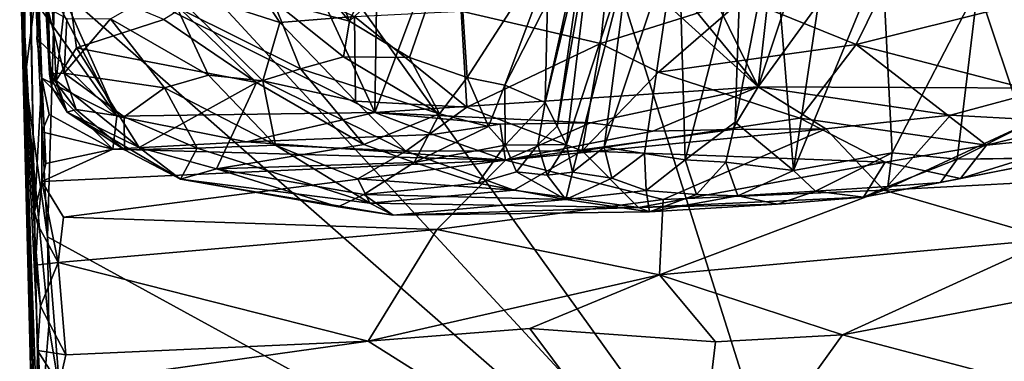
# Model space of a CAD drawing. Units: metres. Extents: x 24.25 to 29.78, y -1.35 to 4.65.
# Drawn here: x 24.36 to 25.08, y -0.89 to -0.64 of the extents above; entities that cross this region are included whole.
import ezdxf

# ---------------------------------------------------------------- set-up
doc = ezdxf.new("R2010")
doc.units = ezdxf.units.M

msp = doc.modelspace()

# ---------------------------------------------------------------- linework, layer by layer
at = {"layer": '1'}
for points in [[(24.95659, -1.11293, 3.48586), (24.38191, -0.31126, 3.48759), (24.5805, 0.07707, 3.48326)], [(24.95659, -1.11293, 3.48586), (24.5805, 0.07707, 3.48326), (25.65086, -0.63471, 3.47567)], [(24.38147, -0.49047, 3.48863), (24.38191, -0.31126, 3.48759), (24.95659, -1.11293, 3.48586)], [(24.35829, -0.33731, 4.63432), (24.35597, -0.57888, 3.66689), (24.36678, -0.77686, 4.39032)], [(24.35829, -0.33731, 4.63432), (24.36678, -0.77686, 4.39032), (24.36247, -0.51746, 4.5899)], [(24.3688, -0.36994, 5.5903), (24.36911, -0.51409, 5.15729), (24.37819, -0.6689, 5.45495)], [(24.37251, -0.49432, 5.59004), (24.3688, -0.36994, 5.5903), (24.37819, -0.6689, 5.45495)], [(24.38176, -0.60926, 3.49101), (24.38147, -0.49047, 3.48863), (24.95659, -1.11293, 3.48586)], [(25.03673, -0.4968, 4.60612), (25.1161, -0.68578, 4.57757), (25.08381, -0.48998, 4.60634)], [(24.5232, -0.49893, 4.61683), (24.37191, -0.58066, 4.60468), (24.6177, -0.70369, 4.58003)], [(24.37251, -0.49432, 5.59004), (24.37819, -0.6689, 5.45495), (24.37472, -0.52614, 5.59321)], [(24.5432, -0.49724, 5.70862), (24.50734, -0.52958, 5.69412), (24.59905, -0.63652, 5.70465)], [(24.62106, -0.50002, 4.61274), (24.5232, -0.49893, 4.61683), (24.6177, -0.70369, 4.58003)], [(24.5432, -0.49724, 5.70862), (24.59905, -0.63652, 5.70465), (24.65278, -0.51536, 5.7174)], [(24.62106, -0.50002, 4.61274), (24.6177, -0.70369, 4.58003), (24.6947, -0.49868, 4.61199)], [(24.6947, -0.49868, 4.61199), (24.6177, -0.70369, 4.58003), (24.90023, -0.68487, 4.5831)], [(24.7498, -0.50124, 4.60912), (24.6947, -0.49868, 4.61199), (24.90023, -0.68487, 4.5831)], [(24.7498, -0.50124, 4.60912), (24.90023, -0.68487, 4.5831), (24.80813, -0.49725, 4.61015)], [(24.80813, -0.49725, 4.61015), (24.90023, -0.68487, 4.5831), (24.92181, -0.49431, 4.60808)], [(24.96193, -0.5009, 4.605), (24.92181, -0.49431, 4.60808), (24.90023, -0.68487, 4.5831)], [(24.96193, -0.5009, 4.605), (24.90023, -0.68487, 4.5831), (25.03673, -0.4968, 4.60612)], [(25.03673, -0.4968, 4.60612), (24.90023, -0.68487, 4.5831), (25.1161, -0.68578, 4.57757)], [(24.35597, -0.57888, 3.66689), (24.35866, -0.50984, 3.50132), (24.36003, -0.67805, 3.51843)], [(24.36003, -0.67805, 3.51843), (24.35866, -0.50984, 3.50132), (24.36751, -0.61741, 3.49776)], [(24.37806, -0.67523, 5.27582), (24.36911, -0.51409, 5.15729), (24.37644, -0.62675, 5.18089)], [(24.37819, -0.6689, 5.45495), (24.36911, -0.51409, 5.15729), (24.37952, -0.68454, 5.38767)], [(24.36911, -0.51409, 5.15729), (24.37806, -0.67523, 5.27582), (24.37952, -0.68454, 5.38767)], [(24.36247, -0.51746, 4.5899), (24.36678, -0.77686, 4.39032), (24.37227, -0.67853, 4.58164)], [(24.36247, -0.51746, 4.5899), (24.37227, -0.67853, 4.58164), (24.37031, -0.62596, 4.59369)], [(24.65278, -0.51536, 5.7174), (24.59905, -0.63652, 5.70465), (24.6782, -0.56235, 5.70856)], [(24.37472, -0.52614, 5.59321), (24.37819, -0.6689, 5.45495), (24.38295, -0.68025, 5.46006)], [(24.37472, -0.52614, 5.59321), (24.38295, -0.68025, 5.46006), (24.39127, -0.60559, 5.59479)], [(24.50734, -0.52958, 5.69412), (24.54281, -0.62145, 5.69628), (24.59905, -0.63652, 5.70465)], [(24.59905, -0.63652, 5.70465), (24.64324, -0.66316, 5.69901), (24.6782, -0.56235, 5.70856)], [(24.64324, -0.66316, 5.69901), (24.68586, -0.67798, 5.68626), (24.6782, -0.56235, 5.70856)], [(24.6782, -0.56235, 5.70856), (24.68586, -0.67798, 5.68626), (24.75673, -0.56787, 5.67091)], [(24.77223, -0.57705, 5.58891), (24.75228, -0.71373, 5.55708), (24.77915, -0.55955, 5.48676)], [(24.75228, -0.71373, 5.55708), (24.75914, -0.72742, 5.46396), (24.77915, -0.55955, 5.48676)], [(24.77915, -0.55955, 5.48676), (24.75914, -0.72742, 5.46396), (24.80572, -0.5841, 5.32486)], [(24.80572, -0.5841, 5.32486), (24.7868, -0.72933, 5.33408), (24.84153, -0.56473, 5.25334)], [(24.7868, -0.72933, 5.33408), (24.81664, -0.73395, 5.25993), (24.84153, -0.56473, 5.25334)], [(24.84153, -0.56473, 5.25334), (24.81664, -0.73395, 5.25993), (24.84663, -0.73855, 5.21079)], [(24.84153, -0.56473, 5.25334), (24.84663, -0.73855, 5.21079), (24.88789, -0.57968, 5.19061)], [(24.75673, -0.56787, 5.67091), (24.68586, -0.67798, 5.68626), (24.71369, -0.68373, 5.67039)], [(24.75673, -0.56787, 5.67091), (24.71369, -0.68373, 5.67039), (24.7451, -0.62246, 5.65737)], [(24.88789, -0.57968, 5.19061), (24.88333, -0.71093, 5.1734), (24.91171, -0.56626, 5.17228)], [(24.91171, -0.56626, 5.17228), (24.88333, -0.71093, 5.1734), (24.9265, -0.74654, 5.1306)], [(24.91171, -0.56626, 5.17228), (24.9265, -0.74654, 5.1306), (24.95061, -0.58303, 5.14003)], [(24.35597, -0.57888, 3.66689), (24.36604, -0.97912, 3.56683), (24.37441, -1.17805, 3.58318)], [(24.35597, -0.57888, 3.66689), (24.37441, -1.17805, 3.58318), (24.37732, -1.24576, 3.94405)], [(24.36604, -0.97912, 3.56683), (24.35597, -0.57888, 3.66689), (24.36003, -0.67805, 3.51843)], [(24.35597, -0.57888, 3.66689), (24.37732, -1.24576, 3.94405), (24.37465, -1.09885, 4.17072)], [(24.36678, -0.77686, 4.39032), (24.35597, -0.57888, 3.66689), (24.36678, -0.79106, 4.28444)], [(24.35597, -0.57888, 3.66689), (24.37465, -1.09885, 4.17072), (24.36678, -0.79106, 4.28444)], [(24.37045, -0.59713, 4.59962), (24.42747, -0.70642, 4.58106), (24.37191, -0.58066, 4.60468)], [(24.37191, -0.58066, 4.60468), (24.42747, -0.70642, 4.58106), (24.6177, -0.70369, 4.58003)], [(24.74323, -0.69632, 5.63192), (24.75228, -0.71373, 5.55708), (24.77223, -0.57705, 5.58891)], [(24.75883, -0.62634, 5.62461), (24.74323, -0.69632, 5.63192), (24.77223, -0.57705, 5.58891)], [(24.88789, -0.57968, 5.19061), (24.84663, -0.73855, 5.21079), (24.88333, -0.71093, 5.1734)], [(24.75914, -0.72742, 5.46396), (24.76347, -0.74764, 5.39838), (24.80572, -0.5841, 5.32486)], [(24.76347, -0.74764, 5.39838), (24.7868, -0.72933, 5.33408), (24.80572, -0.5841, 5.32486)], [(24.95061, -0.58303, 5.14003), (24.9265, -0.74654, 5.1306), (24.9918, -0.58791, 5.11692)], [(24.9918, -0.58791, 5.11692), (24.9265, -0.74654, 5.1306), (24.99925, -0.73344, 5.09476)], [(24.9918, -0.58791, 5.11692), (24.99925, -0.73344, 5.09476), (25.0622, -0.61131, 5.09184)], [(24.37045, -0.59713, 4.59962), (24.37031, -0.62596, 4.59369), (24.42747, -0.70642, 4.58106)], [(24.46459, -0.61058, 5.02619), (24.52005, -0.59521, 4.97626), (24.54781, -0.6375, 4.97518)], [(24.54781, -0.6375, 4.97518), (24.52005, -0.59521, 4.97626), (24.60277, -0.63312, 4.94081)], [(24.68138, -0.62905, 4.90729), (24.78968, -0.60145, 4.87485), (24.7842, -0.65293, 4.89624)], [(24.7842, -0.65293, 4.89624), (24.78968, -0.60145, 4.87485), (24.8892, -0.61967, 4.8777)], [(24.36751, -0.61741, 3.49776), (24.38176, -0.60926, 3.49101), (24.37638, -0.79537, 3.49514)], [(24.37638, -0.79537, 3.49514), (24.38176, -0.60926, 3.49101), (24.95659, -1.11293, 3.48586)], [(24.39127, -0.60559, 5.59479), (24.38295, -0.68025, 5.46006), (24.39774, -0.65608, 5.5454)], [(24.39127, -0.60559, 5.59479), (24.39774, -0.65608, 5.5454), (24.46216, -0.63521, 5.6483)], [(24.97249, -0.65355, 4.90065), (24.8892, -0.61967, 4.8777), (24.99704, -0.60401, 4.88894)], [(24.97249, -0.65355, 4.90065), (24.99704, -0.60401, 4.88894), (25.08587, -0.62549, 4.92219)], [(24.42298, -0.63475, 5.08978), (24.46459, -0.61058, 5.02619), (24.49525, -0.67622, 5.04683)], [(24.49525, -0.67622, 5.04683), (24.46459, -0.61058, 5.02619), (24.53529, -0.68033, 5.01587)], [(24.53529, -0.68033, 5.01587), (24.46459, -0.61058, 5.02619), (24.54781, -0.6375, 4.97518)], [(24.99925, -0.73344, 5.09476), (25.04707, -0.73813, 5.07676), (25.0622, -0.61131, 5.09184)], [(25.0622, -0.61131, 5.09184), (25.04707, -0.73813, 5.07676), (25.09649, -0.71333, 5.07035)], [(25.0622, -0.61131, 5.09184), (25.09649, -0.71333, 5.07035), (25.10149, -0.62116, 5.08263)], [(24.37638, -0.79537, 3.49514), (24.36003, -0.67805, 3.51843), (24.36751, -0.61741, 3.49776)], [(24.54281, -0.62145, 5.69628), (24.47458, -0.6277, 5.66283), (24.56288, -0.67157, 5.67981)], [(24.54281, -0.62145, 5.69628), (24.56288, -0.67157, 5.67981), (24.59469, -0.66277, 5.69398)], [(24.54281, -0.62145, 5.69628), (24.59469, -0.66277, 5.69398), (24.59905, -0.63652, 5.70465)], [(24.71369, -0.68373, 5.67039), (24.74323, -0.69632, 5.63192), (24.7451, -0.62246, 5.65737)], [(24.7451, -0.62246, 5.65737), (24.74323, -0.69632, 5.63192), (24.75883, -0.62634, 5.62461)], [(24.82697, -0.6741, 4.90745), (24.7842, -0.65293, 4.89624), (24.8892, -0.61967, 4.8777)], [(24.82697, -0.6741, 4.90745), (24.8892, -0.61967, 4.8777), (24.97249, -0.65355, 4.90065)], [(24.37227, -0.67853, 4.58164), (24.36849, -0.64912, 4.58892), (24.37031, -0.62596, 4.59369)], [(24.37031, -0.62596, 4.59369), (24.36849, -0.64912, 4.58892), (24.42747, -0.70642, 4.58106)], [(24.37806, -0.67523, 5.27582), (24.37644, -0.62675, 5.18089), (24.38878, -0.67483, 5.21849)], [(24.38878, -0.67483, 5.21849), (24.37644, -0.62675, 5.18089), (24.39076, -0.63461, 5.14651)], [(24.47458, -0.6277, 5.66283), (24.46216, -0.63521, 5.6483), (24.53054, -0.68158, 5.65243)], [(24.47458, -0.6277, 5.66283), (24.53054, -0.68158, 5.65243), (24.56288, -0.67157, 5.67981)], [(24.60277, -0.63312, 4.94081), (24.68138, -0.62905, 4.90729), (24.68565, -0.69974, 4.9539)], [(24.68565, -0.69974, 4.9539), (24.68138, -0.62905, 4.90729), (24.7842, -0.65293, 4.89624)], [(25.16681, -0.70389, 4.9926), (24.97249, -0.65355, 4.90065), (25.08587, -0.62549, 4.92219)], [(24.39076, -0.63461, 5.14651), (24.42298, -0.63475, 5.08978), (24.38878, -0.67483, 5.21849)], [(24.38878, -0.67483, 5.21849), (24.42298, -0.63475, 5.08978), (24.46276, -0.68566, 5.09944)], [(24.46216, -0.63521, 5.6483), (24.39774, -0.65608, 5.5454), (24.53054, -0.68158, 5.65243)], [(24.46276, -0.68566, 5.09944), (24.42298, -0.63475, 5.08978), (24.49525, -0.67622, 5.04683)], [(24.53529, -0.68033, 5.01587), (24.54781, -0.6375, 4.97518), (24.60343, -0.6953, 4.98776)], [(24.60343, -0.6953, 4.98776), (24.54781, -0.6375, 4.97518), (24.60277, -0.63312, 4.94081)], [(24.59905, -0.63652, 5.70465), (24.59469, -0.66277, 5.69398), (24.64324, -0.66316, 5.69901)], [(24.60343, -0.6953, 4.98776), (24.60277, -0.63312, 4.94081), (24.68565, -0.69974, 4.9539)], [(24.95659, -1.11293, 3.48586), (25.65086, -0.63471, 3.47567), (25.44352, -1.1222, 3.48243)], [(24.36849, -0.64912, 4.58892), (24.37227, -0.67853, 4.58164), (24.42747, -0.70642, 4.58106)], [(24.77064, -0.73193, 4.97069), (24.68565, -0.69974, 4.9539), (24.7842, -0.65293, 4.89624)], [(24.77064, -0.73193, 4.97069), (24.7842, -0.65293, 4.89624), (24.82697, -0.6741, 4.90745)], [(24.39774, -0.65608, 5.5454), (24.38295, -0.68025, 5.46006), (24.44412, -0.72964, 5.46766)], [(24.39774, -0.65608, 5.5454), (24.44412, -0.72964, 5.46766), (24.53054, -0.68158, 5.65243)], [(24.82697, -0.6741, 4.90745), (24.97249, -0.65355, 4.90065), (24.9311, -0.70792, 4.9347)], [(24.9311, -0.70792, 4.9347), (24.97249, -0.65355, 4.90065), (25.06865, -0.72783, 4.97863)], [(25.06865, -0.72783, 4.97863), (24.97249, -0.65355, 4.90065), (25.16681, -0.70389, 4.9926)], [(24.59469, -0.66277, 5.69398), (24.56288, -0.67157, 5.67981), (24.66532, -0.70471, 5.67575)], [(24.59469, -0.66277, 5.69398), (24.66532, -0.70471, 5.67575), (24.64324, -0.66316, 5.69901)], [(24.64324, -0.66316, 5.69901), (24.66532, -0.70471, 5.67575), (24.68586, -0.67798, 5.68626)], [(24.37806, -0.67523, 5.27582), (24.38878, -0.67483, 5.21849), (24.39765, -0.7016, 5.27627)], [(24.37819, -0.6689, 5.45495), (24.37952, -0.68454, 5.38767), (24.39093, -0.70355, 5.37805)], [(24.37819, -0.6689, 5.45495), (24.39093, -0.70355, 5.37805), (24.38295, -0.68025, 5.46006)], [(24.39765, -0.7016, 5.27627), (24.38878, -0.67483, 5.21849), (24.43298, -0.70707, 5.19532)], [(24.38878, -0.67483, 5.21849), (24.46276, -0.68566, 5.09944), (24.43298, -0.70707, 5.19532)], [(24.56288, -0.67157, 5.67981), (24.53054, -0.68158, 5.65243), (24.60961, -0.72731, 5.62013)], [(24.56288, -0.67157, 5.67981), (24.60961, -0.72731, 5.62013), (24.66532, -0.70471, 5.67575)], [(24.77064, -0.73193, 4.97069), (24.82697, -0.6741, 4.90745), (24.9311, -0.70792, 4.9347)], [(24.36604, -0.97912, 3.56683), (24.36003, -0.67805, 3.51843), (24.37211, -0.92794, 3.5165)], [(24.36003, -0.67805, 3.51843), (24.37638, -0.79537, 3.49514), (24.37737, -0.8613, 3.49863)], [(24.37211, -0.92794, 3.5165), (24.36003, -0.67805, 3.51843), (24.37737, -0.8613, 3.49863)], [(24.37227, -0.67853, 4.58164), (24.36678, -0.77686, 4.39032), (24.37236, -0.75464, 4.46145)], [(24.37516, -0.74135, 4.49757), (24.37227, -0.67853, 4.58164), (24.37236, -0.75464, 4.46145)], [(24.3724, -0.71812, 4.55695), (24.37227, -0.67853, 4.58164), (24.37516, -0.74135, 4.49757)], [(24.37227, -0.67853, 4.58164), (24.3724, -0.71812, 4.55695), (24.37769, -0.70527, 4.57345)], [(24.37227, -0.67853, 4.58164), (24.37769, -0.70527, 4.57345), (24.42462, -0.73088, 4.55736)], [(24.37227, -0.67853, 4.58164), (24.42462, -0.73088, 4.55736), (24.42747, -0.70642, 4.58106)], [(24.37952, -0.68454, 5.38767), (24.37806, -0.67523, 5.27582), (24.39093, -0.70355, 5.37805)], [(24.37806, -0.67523, 5.27582), (24.39765, -0.7016, 5.27627), (24.39093, -0.70355, 5.37805)], [(24.38295, -0.68025, 5.46006), (24.39093, -0.70355, 5.37805), (24.44412, -0.72964, 5.46766)], [(24.44412, -0.72964, 5.46766), (24.50105, -0.74534, 5.49182), (24.53054, -0.68158, 5.65243)], [(24.46276, -0.68566, 5.09944), (24.49525, -0.67622, 5.04683), (24.54443, -0.72787, 5.08074)], [(24.49525, -0.67622, 5.04683), (24.53529, -0.68033, 5.01587), (24.54443, -0.72787, 5.08074)], [(24.53054, -0.68158, 5.65243), (24.50105, -0.74534, 5.49182), (24.60961, -0.72731, 5.62013)], [(24.54443, -0.72787, 5.08074), (24.53529, -0.68033, 5.01587), (24.64059, -0.73229, 5.01679)], [(24.53529, -0.68033, 5.01587), (24.60343, -0.6953, 4.98776), (24.64059, -0.73229, 5.01679)], [(24.66532, -0.70471, 5.67575), (24.70151, -0.71407, 5.6598), (24.68586, -0.67798, 5.68626)], [(24.68586, -0.67798, 5.68626), (24.70151, -0.71407, 5.6598), (24.71369, -0.68373, 5.67039)], [(24.43298, -0.70707, 5.19532), (24.46276, -0.68566, 5.09944), (24.48683, -0.73006, 5.16534)], [(24.48683, -0.73006, 5.16534), (24.46276, -0.68566, 5.09944), (24.54443, -0.72787, 5.08074)], [(24.90023, -0.68487, 4.5831), (24.6177, -0.70369, 4.58003), (24.77668, -0.71127, 4.5722)], [(24.71369, -0.68373, 5.67039), (24.70151, -0.71407, 5.6598), (24.71374, -0.72777, 5.63586)], [(24.71369, -0.68373, 5.67039), (24.71374, -0.72777, 5.63586), (24.74323, -0.69632, 5.63192)], [(24.77668, -0.71127, 4.5722), (24.82275, -0.71747, 4.56219), (24.90023, -0.68487, 4.5831)], [(24.90023, -0.68487, 4.5831), (24.82275, -0.71747, 4.56219), (24.88142, -0.7163, 4.56311)], [(24.90023, -0.68487, 4.5831), (24.88142, -0.7163, 4.56311), (24.95018, -0.71579, 4.55822)], [(24.90023, -0.68487, 4.5831), (24.95018, -0.71579, 4.55822), (25.04224, -0.70565, 4.5659)], [(24.90023, -0.68487, 4.5831), (25.04224, -0.70565, 4.5659), (25.1161, -0.68578, 4.57757)], [(25.1161, -0.68578, 4.57757), (25.04224, -0.70565, 4.5659), (25.10487, -0.70927, 4.55237)], [(24.64059, -0.73229, 5.01679), (24.60343, -0.6953, 4.98776), (24.68565, -0.69974, 4.9539)], [(24.71374, -0.72777, 5.63586), (24.73782, -0.72752, 5.59781), (24.74323, -0.69632, 5.63192)], [(24.74323, -0.69632, 5.63192), (24.73782, -0.72752, 5.59781), (24.75228, -0.71373, 5.55708)], [(24.39093, -0.70355, 5.37805), (24.39765, -0.7016, 5.27627), (24.43334, -0.73121, 5.29687)], [(24.44412, -0.72964, 5.46766), (24.39093, -0.70355, 5.37805), (24.47443, -0.75299, 5.31966)], [(24.39093, -0.70355, 5.37805), (24.43334, -0.73121, 5.29687), (24.47443, -0.75299, 5.31966)], [(24.43334, -0.73121, 5.29687), (24.39765, -0.7016, 5.27627), (24.43298, -0.70707, 5.19532)], [(24.42747, -0.70642, 4.58106), (24.52319, -0.72527, 4.56876), (24.6177, -0.70369, 4.58003)], [(24.6177, -0.70369, 4.58003), (24.52319, -0.72527, 4.56876), (24.66061, -0.72001, 4.56733)], [(24.6177, -0.70369, 4.58003), (24.66061, -0.72001, 4.56733), (24.71011, -0.71225, 4.57286)], [(24.6177, -0.70369, 4.58003), (24.71011, -0.71225, 4.57286), (24.77668, -0.71127, 4.5722)], [(24.64059, -0.73229, 5.01679), (24.68565, -0.69974, 4.9539), (24.77064, -0.73193, 4.97069)], [(25.15879, -0.7186, 5.00306), (25.06865, -0.72783, 4.97863), (25.16681, -0.70389, 4.9926)], [(24.37769, -0.70527, 4.57345), (24.3724, -0.71812, 4.55695), (24.42462, -0.73088, 4.55736)], [(24.42747, -0.70642, 4.58106), (24.42462, -0.73088, 4.55736), (24.52319, -0.72527, 4.56876)], [(24.43334, -0.73121, 5.29687), (24.43298, -0.70707, 5.19532), (24.48683, -0.73006, 5.16534)], [(24.66532, -0.70471, 5.67575), (24.60961, -0.72731, 5.62013), (24.64679, -0.74055, 5.60872)], [(24.66532, -0.70471, 5.67575), (24.64679, -0.74055, 5.60872), (24.70151, -0.71407, 5.6598)], [(24.71011, -0.71225, 4.57286), (24.71406, -0.73883, 4.51799), (24.77668, -0.71127, 4.5722)], [(24.77668, -0.71127, 4.5722), (24.71406, -0.73883, 4.51799), (24.82275, -0.71747, 4.56219)], [(24.99392, -0.74032, 4.98332), (24.77064, -0.73193, 4.97069), (24.9311, -0.70792, 4.9347)], [(24.84663, -0.73855, 5.21079), (24.8764, -0.74044, 5.17246), (24.88333, -0.71093, 5.1734)], [(24.88333, -0.71093, 5.1734), (24.8764, -0.74044, 5.17246), (24.9265, -0.74654, 5.1306)], [(24.99392, -0.74032, 4.98332), (24.9311, -0.70792, 4.9347), (25.06865, -0.72783, 4.97863)], [(24.95018, -0.71579, 4.55822), (24.99287, -0.7611, 4.42387), (25.04224, -0.70565, 4.5659)], [(25.04224, -0.70565, 4.5659), (24.99287, -0.7611, 4.42387), (25.10487, -0.70927, 4.55237)], [(25.10487, -0.70927, 4.55237), (24.99287, -0.7611, 4.42387), (25.32762, -0.74338, 4.41851)], [(24.3724, -0.71812, 4.55695), (24.37516, -0.74135, 4.49757), (24.42462, -0.73088, 4.55736)], [(24.70151, -0.71407, 5.6598), (24.64679, -0.74055, 5.60872), (24.71374, -0.72777, 5.63586)], [(24.66061, -0.72001, 4.56733), (24.71406, -0.73883, 4.51799), (24.71011, -0.71225, 4.57286)], [(24.71406, -0.73883, 4.51799), (24.8302, -0.76775, 4.4227), (24.95018, -0.71579, 4.55822)], [(24.88142, -0.7163, 4.56311), (24.71406, -0.73883, 4.51799), (24.95018, -0.71579, 4.55822)], [(24.82275, -0.71747, 4.56219), (24.71406, -0.73883, 4.51799), (24.88142, -0.7163, 4.56311)], [(24.73782, -0.72752, 5.59781), (24.75914, -0.72742, 5.46396), (24.75228, -0.71373, 5.55708)], [(24.95018, -0.71579, 4.55822), (24.8302, -0.76775, 4.4227), (24.99287, -0.7611, 4.42387)], [(25.04707, -0.73813, 5.07676), (25.11587, -0.73729, 5.05472), (25.09649, -0.71333, 5.07035)], [(24.52319, -0.72527, 4.56876), (24.42462, -0.73088, 4.55736), (24.71406, -0.73883, 4.51799)], [(24.66061, -0.72001, 4.56733), (24.52319, -0.72527, 4.56876), (24.71406, -0.73883, 4.51799)], [(25.04945, -0.75249, 5.02914), (25.06865, -0.72783, 4.97863), (25.15879, -0.7186, 5.00306)], [(25.04945, -0.75249, 5.02914), (25.15879, -0.7186, 5.00306), (25.12574, -0.73752, 5.04418)], [(24.37516, -0.74135, 4.49757), (24.37236, -0.75464, 4.46145), (24.42462, -0.73088, 4.55736)], [(24.42462, -0.73088, 4.55736), (24.37236, -0.75464, 4.46145), (24.71406, -0.73883, 4.51799)], [(24.43334, -0.73121, 5.29687), (24.48683, -0.73006, 5.16534), (24.47443, -0.75299, 5.31966)], [(24.50105, -0.74534, 5.49182), (24.44412, -0.72964, 5.46766), (24.47443, -0.75299, 5.31966)], [(24.47443, -0.75299, 5.31966), (24.48683, -0.73006, 5.16534), (24.61416, -0.77051, 5.14626)], [(24.48683, -0.73006, 5.16534), (24.54443, -0.72787, 5.08074), (24.61416, -0.77051, 5.14626)], [(24.60961, -0.72731, 5.62013), (24.50105, -0.74534, 5.49182), (24.64679, -0.74055, 5.60872)], [(24.60519, -0.75271, 5.08864), (24.54443, -0.72787, 5.08074), (24.64059, -0.73229, 5.01679)], [(24.61416, -0.77051, 5.14626), (24.54443, -0.72787, 5.08074), (24.60519, -0.75271, 5.08864)], [(24.60519, -0.75271, 5.08864), (24.64059, -0.73229, 5.01679), (24.72034, -0.76098, 5.04786)], [(24.64059, -0.73229, 5.01679), (24.77064, -0.73193, 4.97069), (24.72034, -0.76098, 5.04786)], [(24.64679, -0.74055, 5.60872), (24.69365, -0.75589, 5.54278), (24.71374, -0.72777, 5.63586)], [(24.71374, -0.72777, 5.63586), (24.69365, -0.75589, 5.54278), (24.72217, -0.74751, 5.56463)], [(24.71374, -0.72777, 5.63586), (24.72217, -0.74751, 5.56463), (24.73782, -0.72752, 5.59781)], [(24.81225, -0.77388, 5.07526), (24.72034, -0.76098, 5.04786), (24.77064, -0.73193, 4.97069)], [(24.72217, -0.74751, 5.56463), (24.74475, -0.74996, 5.47784), (24.73782, -0.72752, 5.59781)], [(24.73782, -0.72752, 5.59781), (24.74475, -0.74996, 5.47784), (24.75914, -0.72742, 5.46396)], [(24.74475, -0.74996, 5.47784), (24.76347, -0.74764, 5.39838), (24.75914, -0.72742, 5.46396)], [(24.76347, -0.74764, 5.39838), (24.79258, -0.75204, 5.29741), (24.7868, -0.72933, 5.33408)], [(24.81225, -0.77388, 5.07526), (24.77064, -0.73193, 4.97069), (24.99392, -0.74032, 4.98332)], [(24.7868, -0.72933, 5.33408), (24.79258, -0.75204, 5.29741), (24.81664, -0.73395, 5.25993)], [(25.04945, -0.75249, 5.02914), (24.99392, -0.74032, 4.98332), (25.06865, -0.72783, 4.97863)], [(24.37236, -0.75464, 4.46145), (24.38818, -0.78089, 4.42017), (24.71406, -0.73883, 4.51799)], [(24.71406, -0.73883, 4.51799), (24.38818, -0.78089, 4.42017), (24.66348, -0.78991, 4.39809)], [(24.71406, -0.73883, 4.51799), (24.66348, -0.78991, 4.39809), (24.8302, -0.76775, 4.4227)], [(24.79258, -0.75204, 5.29741), (24.81781, -0.76117, 5.23301), (24.81664, -0.73395, 5.25993)], [(24.97812, -0.76608, 5.07284), (24.81225, -0.77388, 5.07526), (24.99392, -0.74032, 4.98332)], [(24.81664, -0.73395, 5.25993), (24.81781, -0.76117, 5.23301), (24.84663, -0.73855, 5.21079)], [(24.81781, -0.76117, 5.23301), (24.85494, -0.76416, 5.17664), (24.84663, -0.73855, 5.21079)], [(24.84663, -0.73855, 5.21079), (24.85494, -0.76416, 5.17664), (24.8764, -0.74044, 5.17246)], [(24.9265, -0.74654, 5.1306), (24.94257, -0.7618, 5.11099), (24.99925, -0.73344, 5.09476)], [(24.99925, -0.73344, 5.09476), (24.94257, -0.7618, 5.11099), (24.99584, -0.75833, 5.08243)], [(24.97812, -0.76608, 5.07284), (24.99392, -0.74032, 4.98332), (25.04945, -0.75249, 5.02914)], [(24.99925, -0.73344, 5.09476), (24.99584, -0.75833, 5.08243), (25.04707, -0.73813, 5.07676)], [(24.99584, -0.75833, 5.08243), (25.03466, -0.75528, 5.06168), (25.04707, -0.73813, 5.07676)], [(25.04707, -0.73813, 5.07676), (25.03466, -0.75528, 5.06168), (25.12574, -0.73752, 5.04418)], [(25.03466, -0.75528, 5.06168), (25.04945, -0.75249, 5.02914), (25.12574, -0.73752, 5.04418)], [(25.04707, -0.73813, 5.07676), (25.12574, -0.73752, 5.04418), (25.11587, -0.73729, 5.05472)], [(24.50105, -0.74534, 5.49182), (24.47443, -0.75299, 5.31966), (24.59083, -0.77331, 5.38271)], [(24.50105, -0.74534, 5.49182), (24.60967, -0.76414, 5.48594), (24.64679, -0.74055, 5.60872)], [(24.60967, -0.76414, 5.48594), (24.50105, -0.74534, 5.49182), (24.59083, -0.77331, 5.38271)], [(24.64679, -0.74055, 5.60872), (24.60967, -0.76414, 5.48594), (24.69365, -0.75589, 5.54278)], [(24.69365, -0.75589, 5.54278), (24.75863, -0.76785, 5.34055), (24.72217, -0.74751, 5.56463)], [(24.72217, -0.74751, 5.56463), (24.75863, -0.76785, 5.34055), (24.74475, -0.74996, 5.47784)], [(24.8764, -0.74044, 5.17246), (24.85494, -0.76416, 5.17664), (24.88545, -0.76529, 5.14404)], [(24.8764, -0.74044, 5.17246), (24.88545, -0.76529, 5.14404), (24.9265, -0.74654, 5.1306)], [(24.9265, -0.74654, 5.1306), (24.88545, -0.76529, 5.14404), (24.94257, -0.7618, 5.11099)], [(24.99287, -0.7611, 4.42387), (25.11709, -0.79709, 4.36216), (25.32762, -0.74338, 4.41851)], [(24.36678, -0.77686, 4.39032), (24.36932, -0.78642, 4.39462), (24.37236, -0.75464, 4.46145)], [(24.37236, -0.75464, 4.46145), (24.36932, -0.78642, 4.39462), (24.38443, -0.8143, 4.37195)], [(24.37236, -0.75464, 4.46145), (24.38443, -0.8143, 4.37195), (24.38818, -0.78089, 4.42017)], [(24.59083, -0.77331, 5.38271), (24.47443, -0.75299, 5.31966), (24.63127, -0.77952, 5.31241)], [(24.47443, -0.75299, 5.31966), (24.61416, -0.77051, 5.14626), (24.63127, -0.77952, 5.31241)], [(24.61416, -0.77051, 5.14626), (24.60519, -0.75271, 5.08864), (24.72034, -0.76098, 5.04786)], [(24.74475, -0.74996, 5.47784), (24.75863, -0.76785, 5.34055), (24.76347, -0.74764, 5.39838)], [(24.76347, -0.74764, 5.39838), (24.75863, -0.76785, 5.34055), (24.79258, -0.75204, 5.29741)], [(24.79258, -0.75204, 5.29741), (24.75863, -0.76785, 5.34055), (24.81781, -0.76117, 5.23301)], [(24.97812, -0.76608, 5.07284), (25.04945, -0.75249, 5.02914), (25.03466, -0.75528, 5.06168)], [(24.69365, -0.75589, 5.54278), (24.60967, -0.76414, 5.48594), (24.75863, -0.76785, 5.34055)], [(24.61416, -0.77051, 5.14626), (24.72034, -0.76098, 5.04786), (24.81225, -0.77388, 5.07526)], [(24.75863, -0.76785, 5.34055), (24.82027, -0.77692, 5.17147), (24.81781, -0.76117, 5.23301)], [(24.81781, -0.76117, 5.23301), (24.82027, -0.77692, 5.17147), (24.85494, -0.76416, 5.17664)], [(24.8302, -0.76775, 4.4227), (24.82758, -0.82341, 4.34981), (24.99287, -0.7611, 4.42387)], [(24.99287, -0.7611, 4.42387), (24.82758, -0.82341, 4.34981), (25.11709, -0.79709, 4.36216)], [(24.88545, -0.76529, 5.14404), (24.91457, -0.77139, 5.09669), (24.94257, -0.7618, 5.11099)], [(24.91457, -0.77139, 5.09669), (24.97812, -0.76608, 5.07284), (24.94257, -0.7618, 5.11099)], [(24.94257, -0.7618, 5.11099), (24.97812, -0.76608, 5.07284), (24.99584, -0.75833, 5.08243)], [(24.99584, -0.75833, 5.08243), (24.97812, -0.76608, 5.07284), (25.03466, -0.75528, 5.06168)], [(24.60967, -0.76414, 5.48594), (24.59083, -0.77331, 5.38271), (24.63127, -0.77952, 5.31241)], [(24.60967, -0.76414, 5.48594), (24.63127, -0.77952, 5.31241), (24.75863, -0.76785, 5.34055)], [(24.63127, -0.77952, 5.31241), (24.82027, -0.77692, 5.17147), (24.75863, -0.76785, 5.34055)], [(24.66348, -0.78991, 4.39809), (24.82758, -0.82341, 4.34981), (24.8302, -0.76775, 4.4227)], [(24.81225, -0.77388, 5.07526), (24.97812, -0.76608, 5.07284), (24.91457, -0.77139, 5.09669)], [(24.85494, -0.76416, 5.17664), (24.82027, -0.77692, 5.17147), (24.88545, -0.76529, 5.14404)], [(24.88545, -0.76529, 5.14404), (24.82027, -0.77692, 5.17147), (24.91457, -0.77139, 5.09669)], [(24.63127, -0.77952, 5.31241), (24.61416, -0.77051, 5.14626), (24.81225, -0.77388, 5.07526)], [(24.63127, -0.77952, 5.31241), (24.81225, -0.77388, 5.07526), (24.82027, -0.77692, 5.17147)], [(24.82027, -0.77692, 5.17147), (24.81225, -0.77388, 5.07526), (24.91457, -0.77139, 5.09669)], [(24.36678, -0.77686, 4.39032), (24.36754, -0.81635, 4.34917), (24.36932, -0.78642, 4.39462)], [(24.36754, -0.81635, 4.34917), (24.36678, -0.77686, 4.39032), (24.36678, -0.79106, 4.28444)], [(24.38818, -0.78089, 4.42017), (24.38443, -0.8143, 4.37195), (24.66348, -0.78991, 4.39809)], [(24.36978, -0.91251, 4.25276), (24.36678, -0.79106, 4.28444), (24.37465, -1.09885, 4.17072)], [(24.36678, -0.79106, 4.28444), (24.36978, -0.91251, 4.25276), (24.36905, -0.8792, 4.29995)], [(24.36754, -0.81635, 4.34917), (24.36678, -0.79106, 4.28444), (24.37129, -0.84638, 4.33304)], [(24.36678, -0.79106, 4.28444), (24.36905, -0.8792, 4.29995), (24.37129, -0.84638, 4.33304)], [(24.36932, -0.78642, 4.39462), (24.36754, -0.81635, 4.34917), (24.38443, -0.8143, 4.37195)], [(24.38443, -0.8143, 4.37195), (24.61289, -0.87233, 4.31568), (24.66348, -0.78991, 4.39809)], [(24.66348, -0.78991, 4.39809), (24.61289, -0.87233, 4.31568), (24.82758, -0.82341, 4.34981)], [(24.37737, -0.8613, 3.49863), (24.37638, -0.79537, 3.49514), (24.3856, -0.90959, 3.49542)], [(24.3856, -0.90959, 3.49542), (24.37638, -0.79537, 3.49514), (24.95659, -1.11293, 3.48586)], [(24.82758, -0.82341, 4.34981), (24.96254, -0.86771, 4.30863), (25.11709, -0.79709, 4.36216)], [(25.11709, -0.79709, 4.36216), (24.96254, -0.86771, 4.30863), (25.25147, -0.81291, 4.33758)], [(24.96254, -0.86771, 4.30863), (25.11524, -0.90786, 4.28185), (25.25147, -0.81291, 4.33758)], [(24.36754, -0.81635, 4.34917), (24.37129, -0.84638, 4.33304), (24.38443, -0.8143, 4.37195)], [(24.38443, -0.8143, 4.37195), (24.37129, -0.84638, 4.33304), (24.3899, -0.88235, 4.31649)], [(24.38443, -0.8143, 4.37195), (24.3899, -0.88235, 4.31649), (24.61289, -0.87233, 4.31568)], [(24.82758, -0.82341, 4.34981), (24.61289, -0.87233, 4.31568), (24.73214, -0.86303, 4.32119)], [(24.82758, -0.82341, 4.34981), (24.73214, -0.86303, 4.32119), (24.86891, -0.87268, 4.30973)], [(24.82758, -0.82341, 4.34981), (24.86891, -0.87268, 4.30973), (24.96254, -0.86771, 4.30863)], [(24.37129, -0.84638, 4.33304), (24.36905, -0.8792, 4.29995), (24.3899, -0.88235, 4.31649)], [(24.3856, -0.90959, 3.49542), (24.37211, -0.92794, 3.5165), (24.37737, -0.8613, 3.49863)], [(24.61289, -0.87233, 4.31568), (24.85109, -1.02247, 4.2411), (24.73214, -0.86303, 4.32119)], [(24.86891, -0.87268, 4.30973), (24.73214, -0.86303, 4.32119), (24.85109, -1.02247, 4.2411)], [(24.96254, -0.86771, 4.30863), (24.85109, -1.02247, 4.2411), (25.11524, -0.90786, 4.28185)], [(24.86891, -0.87268, 4.30973), (24.85109, -1.02247, 4.2411), (24.96254, -0.86771, 4.30863)], [(24.3899, -0.88235, 4.31649), (24.3851, -0.90411, 4.30149), (24.61289, -0.87233, 4.31568)], [(24.61289, -0.87233, 4.31568), (24.3851, -0.90411, 4.30149), (24.85109, -1.02247, 4.2411)], [(24.36978, -0.91251, 4.25276), (24.36884, -0.89238, 4.28898), (24.36905, -0.8792, 4.29995)], [(24.36905, -0.8792, 4.29995), (24.36884, -0.89238, 4.28898), (24.3851, -0.90411, 4.30149)], [(24.36905, -0.8792, 4.29995), (24.3851, -0.90411, 4.30149), (24.3899, -0.88235, 4.31649)]]:
    msp.add_3dface(points, dxfattribs=at)

doc.saveas('drawing.dxf')
